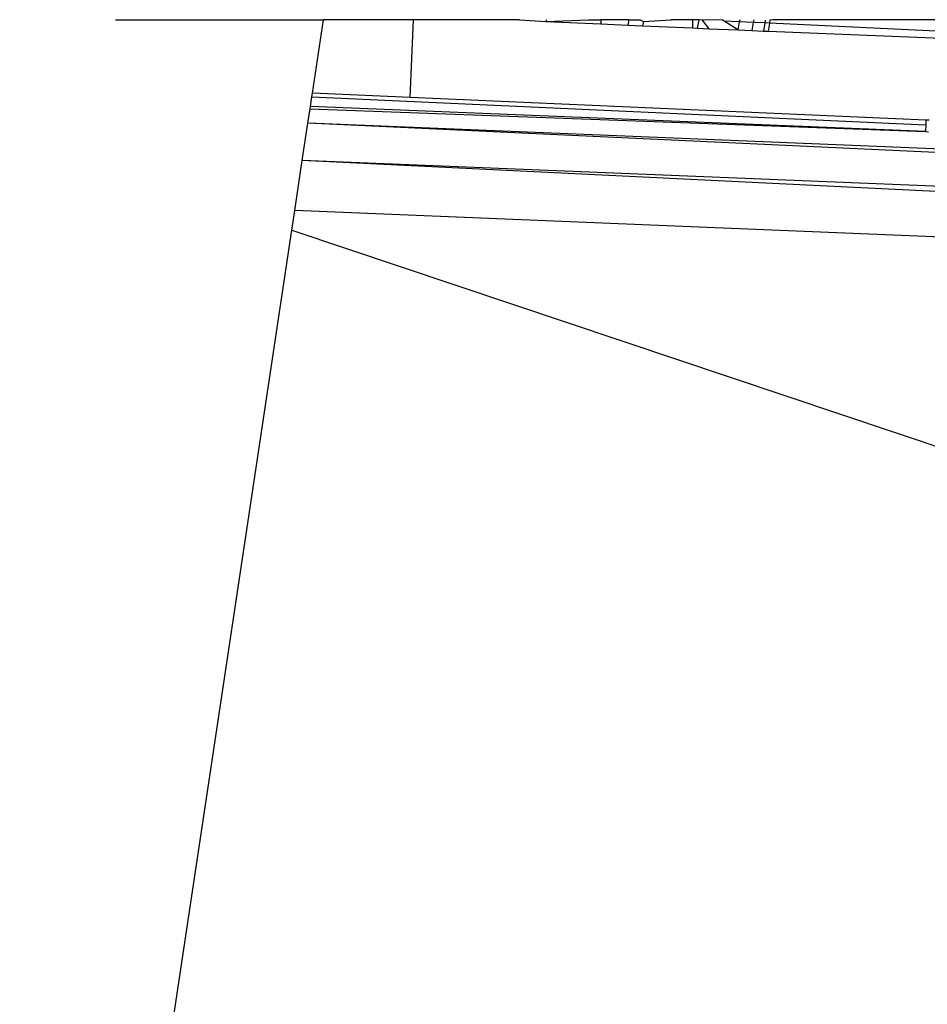
# Model space of a CAD drawing. Units: millimetres. Extents: x 3381 to 3911, y 1057 to 1398.
# Drawn here: x 3643 to 3645, y 1300 to 1302 of the extents above; entities that cross this region are included whole.
import ezdxf

# ---------------------------------------------------------------- set-up
doc = ezdxf.new("R2010")
doc.units = ezdxf.units.MM

msp = doc.modelspace()

# ---------------------------------------------------------------- linework, layer by layer
for p, q in [((3643.5661, 1301.8033), (3643.9496, 1301.8033)), ((3643.9293, 1301.6683), (3643.9496, 1301.8033)), ((3644.1154, 1301.8033), (3643.9496, 1301.8033)), ((3644.1091, 1301.6603), (3644.1154, 1301.8033)), ((3644.3107, 1301.8033), (3644.1154, 1301.8033)), ((3644.3107, 1301.8033), (3644.3596, 1301.8)), ((3644.3602, 1301.8033), (3644.3596, 1301.8)), ((3644.3596, 1301.8), (3644.4382, 1301.8033)), ((3644.3596, 1301.8), (3644.4605, 1301.7955)), ((3644.4382, 1301.8033), (3644.4609, 1301.8033)), ((3644.4609, 1301.8033), (3644.4605, 1301.7955)), ((3644.4605, 1301.7955), (3644.5107, 1301.7933)), ((3644.5124, 1301.8033), (3644.4609, 1301.8033)), ((3644.5124, 1301.8033), (3644.5107, 1301.7933)), ((3644.5107, 1301.7933), (3644.5378, 1301.7921)), ((3644.5124, 1301.8033), (3644.5332, 1301.8033)), ((3644.5332, 1301.8033), (3644.5392, 1301.7998)), ((3644.5392, 1301.7998), (3644.5378, 1301.7921)), ((3644.5378, 1301.7921), (3644.6297, 1301.7881)), ((3644.5392, 1301.7998), (3644.5896, 1301.8033)), ((3644.6299, 1301.8033), (3644.5896, 1301.8033)), ((3644.6299, 1301.8033), (3644.6297, 1301.7881)), ((3644.6297, 1301.7881), (3644.6391, 1301.7878)), ((3644.6417, 1301.8033), (3644.6299, 1301.8033)), ((3644.6391, 1301.7878), (3644.6417, 1301.8033)), ((3644.6391, 1301.7878), (3644.6596, 1301.7867)), ((3644.6473, 1301.8023), (3644.6417, 1301.8033)), ((3644.6844, 1301.8033), (3644.6473, 1301.8023)), ((3644.6473, 1301.8023), (3644.6596, 1301.7867)), ((3644.6596, 1301.7867), (3644.713, 1301.7845)), ((3644.6883, 1301.8007), (3644.6844, 1301.8033)), ((3644.713, 1301.7845), (3644.6883, 1301.8007)), ((3644.716, 1301.7995), (3644.6883, 1301.8007)), ((3644.716, 1301.7995), (3644.713, 1301.7845)), ((3644.7168, 1301.8033), (3644.716, 1301.7995)), ((3644.7418, 1301.7984), (3644.716, 1301.7995)), ((3644.7418, 1301.7984), (3644.7392, 1301.7832)), ((3644.7426, 1301.8033), (3644.7418, 1301.7984)), ((3644.763, 1301.7974), (3644.7418, 1301.7984)), ((3644.763, 1301.7974), (3644.7605, 1301.7823)), ((3644.7639, 1301.8024), (3644.763, 1301.7974)), ((3644.7717, 1301.7971), (3644.763, 1301.7974)), ((3644.7717, 1301.7971), (3644.7691, 1301.7819)), ((3644.7725, 1301.8023), (3644.7717, 1301.7971)), ((3645.5595, 1301.7595), (3644.7717, 1301.7971)), ((3644.778, 1301.8033), (3644.7725, 1301.8023)), ((3645.5198, 1301.8033), (3644.778, 1301.8033)), ((3644.713, 1301.7845), (3644.7392, 1301.7832)), ((3644.7392, 1301.7832), (3644.7605, 1301.7823)), ((3644.7605, 1301.7823), (3644.7691, 1301.7819)), ((3644.7691, 1301.7819), (3645.3488, 1301.7588)), ((3643.9256, 1301.6436), (3643.9282, 1301.6611)), ((3643.9282, 1301.6611), (3643.9293, 1301.6683)), ((3643.9282, 1301.6611), (3645.0596, 1301.6099)), ((3644.1091, 1301.6603), (3643.9293, 1301.6683)), ((3645.0599, 1301.6182), (3644.1091, 1301.6603)), ((3643.925, 1301.6394), (3643.9256, 1301.6436)), ((3645.059, 1301.5971), (3643.9256, 1301.6436)), ((3643.921, 1301.6129), (3643.925, 1301.6394)), ((3643.925, 1301.6394), (3645.059, 1301.5971)), ((3643.9106, 1301.5441), (3643.921, 1301.6129)), ((3655.39, 1301.143), (3643.921, 1301.6129)), ((3655.4006, 1301.0732), (3643.921, 1301.6129)), ((3645.0596, 1301.6099), (3645.059, 1301.5971)), ((3645.0599, 1301.6182), (3645.0596, 1301.6099)), ((3645.0659, 1301.618), (3645.0599, 1301.6182)), ((3645.059, 1301.5971), (3645.0649, 1301.5968)), ((3643.8967, 1301.4516), (3643.9106, 1301.5441)), ((3655.4482, 1300.9769), (3643.9106, 1301.5441)), ((3655.4006, 1301.0732), (3643.9106, 1301.5441)), ((3643.8913, 1301.4156), (3643.8967, 1301.4516)), ((3655.4482, 1300.9769), (3643.8967, 1301.4516)), ((3643.3898, 1298.0809), (3643.8913, 1301.4156)), ((3643.8913, 1301.4156), (3655.2986, 1297.5906))]:
    msp.add_line(p, q)

doc.saveas('drawing.dxf')
